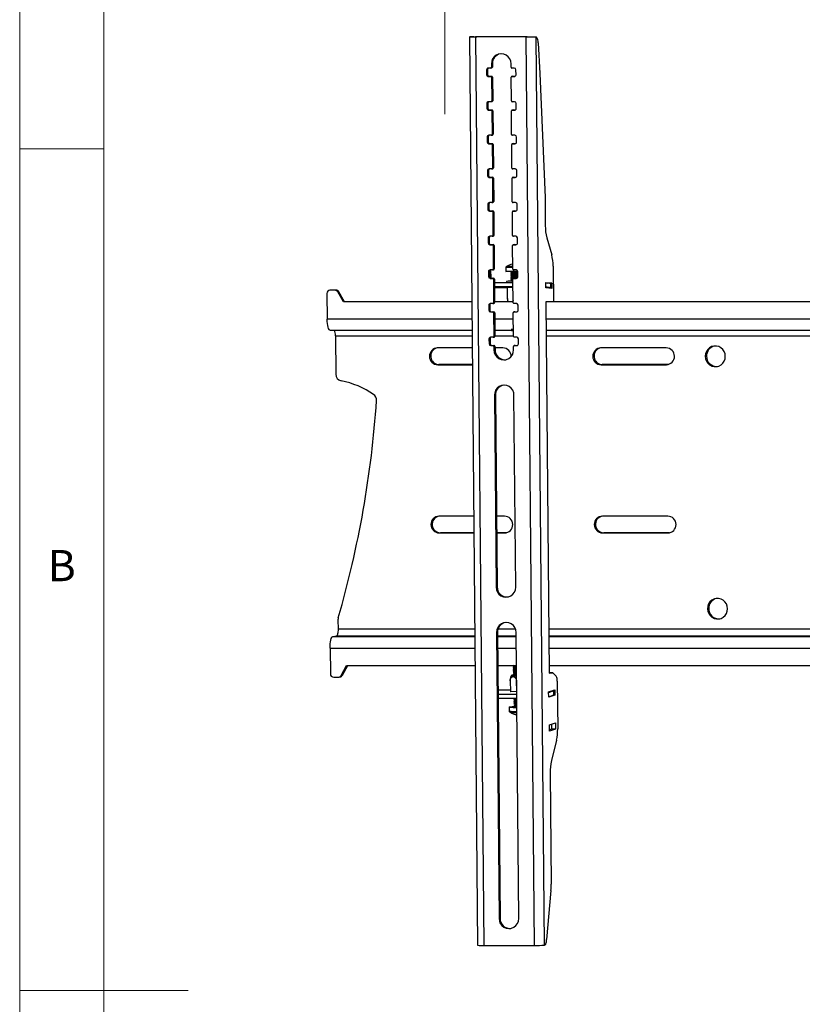
# Model space of a CAD drawing. Units: millimetres. Extents: x 5 to 292, y 5 to 205.
# Drawn here: x 5 to 51, y 104 to 163 of the extents above; entities that cross this region are included whole.
import ezdxf

# ---------------------------------------------------------------- set-up
doc = ezdxf.new("R2010")
doc.units = ezdxf.units.MM
doc.styles.add('SLDTEXTSTYLE0', font='TXT', dxfattribs={"width": 0.75})
doc.dimstyles.new('SLDDIMSTYLE0', dxfattribs={"dimtxt": 3.5, "dimasz": 3, "dimexe": 0, "dimexo": 0.0625, "dimgap": 0.875, "dimtad": 1, "dimdec": 0, "dimlfac": 10, "dimrnd": 1e-09, "dimzin": 12, "dimdsep": 46, "dimtxsty": 'SLDTEXTSTYLE0', "dimsah": 1, "dimcen": 0.09, "dimadec": 0, "dimazin": 3, "dimtfac": 1, "dimtdec": 0, "dimtofl": 0, "dimtmove": 0, "dimatfit": 3, "dimfxl": 1, "dimfrac": 2, "dimtolj": 1, "dimtzin": 12, "dimarcsym": 0})

# ---------------------------------------------------------------- blocks, each defined once
blk = doc.blocks.new('_D_2')
at = {"color": 7, "linetype": 'Continuous', "lineweight": 0}
for p, q in [((30.23, 157.05), (30.23, 182.513)), ((106.73, 157.05), (106.73, 182.513)), ((106.73, 181.513), (30.23, 181.513))]:
    blk.add_line(p, q, dxfattribs=at)
at = {"color": 7, "linetype": 'Continuous', "lineweight": 18}
for points in [[(30.23, 181.513), (33.23, 181.063), (33.23, 181.963)], [(106.73, 181.513), (103.73, 181.963), (103.73, 181.063)]]:
    blk.add_solid(points, dxfattribs=at)
at = {"color": 7, "linetype": 'Continuous', "lineweight": 18, "insert": (64.601, 186.024), "char_height": 3.5, "attachment_point": 1, "style": 'SLDTEXTSTYLE0'}
blk.add_mtext('765', dxfattribs=at)

msp = doc.modelspace()

# ---------------------------------------------------------------- linework, layer by layer
at = {"color": 7, "linetype": 'Continuous', "lineweight": 18}
for p, q in [((5, 205), (5, 5)), ((10, 200), (10, 10)), ((10, 155), (5, 155)), ((5, 105), (15, 105))]:
    msp.add_line(p, q, dxfattribs=at)
at = {"color": 7, "linetype": 'Continuous', "lineweight": 25}
for p, q in [((31.696, 161.659), (32.18, 107.695)), ((31.953, 161.656), (31.711, 161.656)), ((32.127, 161.655), (32.065, 161.646)), ((32.065, 161.646), (32.549, 107.682)), ((35.07, 161.646), (32.065, 161.646)), ((35.132, 161.655), (32.127, 161.655)), ((35.132, 161.655), (35.07, 161.646)), ((35.554, 107.682), (35.07, 161.646)), ((35.423, 161.656), (35.666, 161.656)), ((36.15, 107.7), (35.666, 161.656)), ((35.768, 161.285), (35.883, 159.462)), ((32.713, 159.697), (32.774, 159.706)), ((32.713, 159.697), (32.716, 159.397)), ((32.774, 159.706), (32.777, 159.406)), ((32.954, 159.797), (32.809, 159.797)), ((32.961, 159.798), (33.023, 159.807)), ((33.001, 160.047), (33.062, 160.056)), ((33.001, 160.047), (33.002, 159.847)), ((33.002, 159.847), (33.064, 159.856)), ((33.062, 160.056), (33.064, 159.856)), ((34.166, 159.847), (34.164, 160.047)), ((34.36, 159.797), (34.215, 159.797)), ((34.46, 159.397), (34.458, 159.697)), ((32.716, 159.397), (32.777, 159.406)), ((32.813, 159.297), (32.875, 159.306)), ((32.813, 159.297), (32.959, 159.297)), ((32.875, 159.306), (33.02, 159.306)), ((32.959, 159.297), (33.02, 159.306)), ((33.008, 159.247), (33.069, 159.257)), ((33.008, 159.247), (33.02, 157.848)), ((33.069, 159.257), (33.082, 157.857)), ((34.184, 157.848), (34.171, 159.247)), ((34.273, 159.306), (34.212, 159.297)), ((34.219, 159.297), (34.28, 159.306)), ((34.219, 159.297), (34.364, 159.297)), ((34.273, 159.306), (34.28, 159.306)), ((34.28, 159.306), (34.405, 159.306)), ((35.883, 159.462), (36.184, 152.108)), ((32.731, 157.698), (32.792, 157.708)), ((32.731, 157.698), (32.734, 157.399)), ((32.734, 157.399), (32.795, 157.408)), ((32.792, 157.708), (32.795, 157.408)), ((32.972, 157.798), (32.827, 157.798)), ((32.979, 157.799), (33.041, 157.808)), ((33.02, 157.848), (33.082, 157.857)), ((34.378, 157.798), (34.232, 157.798)), ((34.478, 157.399), (34.476, 157.698)), ((32.831, 157.299), (32.893, 157.308)), ((32.831, 157.299), (32.977, 157.299)), ((32.893, 157.308), (33.038, 157.308)), ((32.977, 157.299), (33.038, 157.308)), ((33.026, 157.249), (33.087, 157.258)), ((33.026, 157.249), (33.038, 155.85)), ((33.087, 157.258), (33.1, 155.859)), ((34.201, 155.85), (34.189, 157.249)), ((34.291, 157.307), (34.23, 157.298)), ((34.237, 157.299), (34.298, 157.308)), ((34.237, 157.299), (34.382, 157.299)), ((34.291, 157.307), (34.298, 157.308)), ((34.298, 157.308), (34.423, 157.308)), ((32.749, 155.7), (32.81, 155.709)), ((32.749, 155.7), (32.751, 155.4)), ((32.81, 155.709), (32.813, 155.409)), ((32.99, 155.8), (32.845, 155.8)), ((32.997, 155.8), (33.059, 155.809)), ((33.038, 155.85), (33.1, 155.859)), ((34.396, 155.8), (34.25, 155.8)), ((34.496, 155.4), (34.494, 155.7)), ((32.751, 155.4), (32.813, 155.409)), ((32.849, 155.3), (32.911, 155.309)), ((32.849, 155.3), (32.995, 155.3)), ((32.911, 155.309), (33.056, 155.309)), ((32.995, 155.3), (33.056, 155.309)), ((33.044, 155.25), (33.105, 155.259)), ((33.044, 155.25), (33.056, 153.851)), ((33.105, 155.259), (33.118, 153.86)), ((34.219, 153.851), (34.207, 155.25)), ((34.309, 155.309), (34.248, 155.3)), ((34.255, 155.3), (34.316, 155.309)), ((34.255, 155.3), (34.4, 155.3)), ((34.309, 155.309), (34.316, 155.309)), ((34.316, 155.309), (34.441, 155.309)), ((33.015, 153.802), (33.076, 153.811)), ((33.056, 153.851), (33.118, 153.86)), ((32.767, 153.701), (32.828, 153.71)), ((32.767, 153.701), (32.769, 153.401)), ((32.769, 153.401), (32.831, 153.41)), ((32.828, 153.71), (32.831, 153.41)), ((33.008, 153.801), (32.863, 153.801)), ((32.867, 153.301), (32.929, 153.31)), ((32.867, 153.301), (33.013, 153.301)), ((32.929, 153.31), (33.074, 153.31)), ((33.013, 153.301), (33.074, 153.31)), ((33.062, 153.251), (33.123, 153.261)), ((33.062, 153.251), (33.074, 151.852)), ((33.123, 153.261), (33.135, 151.861)), ((34.237, 151.852), (34.225, 153.251)), ((34.327, 153.31), (34.266, 153.301)), ((34.414, 153.801), (34.268, 153.801)), ((34.273, 153.301), (34.334, 153.31)), ((34.273, 153.301), (34.418, 153.301)), ((34.327, 153.31), (34.334, 153.31)), ((34.334, 153.31), (34.459, 153.31)), ((34.514, 153.401), (34.512, 153.701)), ((36.184, 152.108), (36.199, 150.435)), ((32.785, 151.702), (32.846, 151.712)), ((32.785, 151.702), (32.787, 151.403)), ((32.846, 151.712), (32.849, 151.412)), ((33.026, 151.802), (32.881, 151.802)), ((33.033, 151.803), (33.094, 151.812)), ((33.074, 151.852), (33.135, 151.861)), ((34.432, 151.802), (34.286, 151.802)), ((34.532, 151.403), (34.529, 151.702)), ((32.787, 151.403), (32.849, 151.412)), ((32.885, 151.303), (32.947, 151.312)), ((32.885, 151.303), (33.031, 151.303)), ((32.947, 151.312), (33.092, 151.312)), ((33.031, 151.303), (33.092, 151.312)), ((33.079, 151.253), (33.141, 151.262)), ((33.079, 151.253), (33.092, 149.854)), ((33.141, 151.262), (33.153, 149.863)), ((34.255, 149.854), (34.243, 151.253)), ((34.345, 151.311), (34.284, 151.302)), ((34.291, 151.303), (34.352, 151.312)), ((34.291, 151.303), (34.436, 151.303)), ((34.345, 151.311), (34.352, 151.312)), ((34.352, 151.312), (34.476, 151.312)), ((32.803, 149.704), (32.864, 149.713)), ((32.864, 149.713), (32.867, 149.413)), ((33.044, 149.804), (32.899, 149.804)), ((33.051, 149.804), (33.112, 149.813)), ((33.092, 149.854), (33.153, 149.863)), ((34.45, 149.804), (34.304, 149.804)), ((32.803, 149.704), (32.805, 149.404)), ((32.805, 149.404), (32.867, 149.413)), ((32.903, 149.304), (32.964, 149.313)), ((32.903, 149.304), (33.048, 149.304)), ((32.964, 149.313), (33.11, 149.313)), ((33.048, 149.304), (33.11, 149.313)), ((33.097, 149.254), (33.159, 149.263)), ((33.097, 149.254), (33.11, 147.855)), ((33.159, 149.263), (33.171, 147.864)), ((34.273, 147.855), (34.261, 149.254)), ((34.363, 149.313), (34.302, 149.304)), ((34.309, 149.304), (34.37, 149.313)), ((34.309, 149.304), (34.454, 149.304)), ((34.363, 149.313), (34.37, 149.313)), ((34.37, 149.313), (34.494, 149.313)), ((34.55, 149.404), (34.547, 149.704)), ((36.286, 149.709), (36.579, 148.697)), ((34.247, 148.151), (34.27, 148.156)), ((36.663, 148.035), (36.682, 145.911)), ((32.82, 147.705), (32.882, 147.714)), ((32.82, 147.705), (32.823, 147.405)), ((32.823, 147.405), (32.885, 147.414)), ((32.882, 147.714), (32.885, 147.414)), ((33.062, 147.805), (32.917, 147.805)), ((32.953, 147.805), (32.957, 147.318)), ((33.069, 147.806), (33.13, 147.815)), ((33.11, 147.855), (33.171, 147.864)), ((33.859, 147.939), (33.858, 147.716)), ((34.157, 147.476), (34.156, 147.453)), ((34.212, 147.415), (34.156, 147.376)), ((34.156, 147.376), (34.156, 147.353)), ((34.213, 147.614), (34.157, 147.576)), ((34.157, 147.576), (34.157, 147.553)), ((34.157, 147.553), (34.212, 147.514)), ((34.212, 147.514), (34.157, 147.476)), ((34.157, 147.453), (34.212, 147.414)), ((34.158, 147.715), (34.158, 147.653)), ((34.158, 147.653), (34.213, 147.614)), ((34.467, 147.805), (34.322, 147.805)), ((34.568, 147.405), (34.565, 147.705)), ((32.921, 147.305), (32.982, 147.314)), ((32.921, 147.305), (33.066, 147.305)), ((32.982, 147.314), (33.128, 147.314)), ((33.066, 147.305), (33.128, 147.314)), ((33.115, 147.255), (33.177, 147.265)), ((33.115, 147.255), (33.128, 145.856)), ((33.177, 147.265), (33.189, 145.865)), ((33.178, 147.065), (34.28, 147.065)), ((33.181, 146.815), (34.282, 146.815)), ((33.899, 147.123), (33.899, 147.065)), ((34.155, 147.276), (34.155, 147.254)), ((34.155, 147.253), (34.21, 147.214)), ((34.211, 147.215), (34.155, 147.176)), ((34.155, 147.176), (34.155, 147.154)), ((34.155, 147.153), (34.184, 147.133)), ((34.156, 147.353), (34.211, 147.314)), ((34.211, 147.315), (34.156, 147.276)), ((34.291, 145.856), (34.279, 147.255)), ((34.381, 147.314), (34.32, 147.305)), ((34.327, 147.305), (34.388, 147.314)), ((34.327, 147.305), (34.472, 147.305)), ((34.381, 147.314), (34.388, 147.314)), ((34.388, 147.314), (34.512, 147.314)), ((36.223, 146.745), (36.225, 147.065)), ((36.225, 147.065), (36.594, 147.028)), ((36.225, 147.041), (36.351, 147.028)), ((36.594, 147.028), (36.351, 147.028)), ((36.351, 147.028), (36.351, 147.018)), ((36.53, 146.996), (36.529, 146.746)), ((36.529, 146.746), (36.531, 146.995)), ((36.53, 146.996), (36.531, 146.995)), ((36.594, 147.028), (36.592, 146.708)), ((23.239, 146.399), (23.252, 144.875)), ((23.477, 146.608), (23.403, 146.597)), ((23.504, 146.61), (23.431, 146.599)), ((23.706, 146.599), (23.431, 146.599)), ((23.504, 146.61), (23.477, 146.608)), ((23.78, 146.61), (23.504, 146.61)), ((23.78, 146.61), (23.706, 146.599)), ((23.949, 146.51), (23.875, 146.499)), ((24.212, 145.9), (23.875, 146.499)), ((24.286, 145.911), (23.949, 146.51)), ((33.958, 146.735), (33.181, 146.735)), ((33.942, 146.766), (34.283, 146.772)), ((33.958, 146.765), (33.942, 146.766)), ((33.954, 146.116), (33.958, 146.766)), ((36.592, 146.708), (36.223, 146.745)), ((36.491, 146.745), (36.23, 146.745)), ((36.29, 146.745), (36.29, 146.739)), ((36.35, 146.745), (36.35, 146.733)), ((24.286, 145.911), (24.212, 145.9)), ((31.837, 145.9), (24.212, 145.9)), ((31.837, 145.911), (24.286, 145.911)), ((32.838, 145.706), (32.9, 145.716)), ((32.838, 145.706), (32.841, 145.407)), ((32.9, 145.716), (32.902, 145.416)), ((33.08, 145.806), (32.934, 145.806)), ((33.087, 145.807), (33.148, 145.816)), ((33.128, 145.856), (33.189, 145.865)), ((34.223, 145.911), (33.189, 145.911)), ((34.291, 145.9), (33.189, 145.9)), ((34.485, 145.806), (34.34, 145.806)), ((34.586, 145.407), (34.583, 145.706)), ((36.338, 145.914), (36.24, 145.9)), ((36.24, 145.9), (36.437, 123.853)), ((83.953, 145.9), (36.24, 145.9)), ((83.952, 145.911), (36.313, 145.911)), ((36.338, 145.911), (36.338, 145.914)), ((32.841, 145.407), (32.902, 145.416)), ((32.939, 145.307), (33, 145.316)), ((32.939, 145.307), (33.084, 145.307)), ((33, 145.316), (33.146, 145.316)), ((33.084, 145.307), (33.146, 145.316)), ((33.133, 145.257), (33.195, 145.266)), ((33.133, 145.257), (33.146, 143.858)), ((33.195, 145.266), (33.207, 143.867)), ((34.309, 143.858), (34.296, 145.257)), ((34.399, 145.315), (34.338, 145.306)), ((34.344, 145.307), (34.406, 145.316)), ((34.344, 145.307), (34.49, 145.307)), ((34.399, 145.315), (34.406, 145.316)), ((34.406, 145.316), (34.53, 145.316)), ((23.418, 144.225), (31.852, 144.225)), ((23.741, 143.897), (23.761, 141.613)), ((33.146, 143.858), (33.207, 143.867)), ((33.204, 144.225), (34.178, 144.225)), ((34.175, 144.227), (34.192, 144.215)), ((36.255, 144.225), (83.968, 144.225)), ((32.856, 143.708), (32.918, 143.717)), ((32.856, 143.708), (32.859, 143.408)), ((32.859, 143.408), (32.92, 143.417)), ((32.918, 143.717), (32.92, 143.417)), ((33.098, 143.808), (32.952, 143.808)), ((32.957, 143.308), (33.018, 143.317)), ((32.957, 143.308), (33.102, 143.308)), ((33.018, 143.317), (33.164, 143.317)), ((33.102, 143.308), (33.164, 143.317)), ((33.105, 143.808), (33.166, 143.817)), ((34.417, 143.317), (34.355, 143.308)), ((34.503, 143.808), (34.358, 143.808)), ((34.362, 143.308), (34.424, 143.317)), ((34.362, 143.308), (34.508, 143.308)), ((34.417, 143.317), (34.424, 143.317)), ((34.424, 143.317), (34.548, 143.317)), ((34.604, 143.408), (34.601, 143.708)), ((31.862, 143.173), (29.805, 143.173)), ((33.151, 143.258), (33.213, 143.267)), ((33.151, 143.258), (33.153, 143.058)), ((33.153, 143.058), (33.214, 143.067)), ((33.213, 143.267), (33.214, 143.067)), ((33.683, 143.173), (33.213, 143.173)), ((34.316, 143.058), (34.314, 143.258)), ((43.376, 143.173), (39.499, 143.173)), ((29.814, 142.173), (29.888, 142.184)), ((29.814, 142.173), (31.87, 142.173)), ((31.87, 142.184), (29.888, 142.184)), ((39.508, 142.173), (39.581, 142.184)), ((39.508, 142.173), (43.385, 142.173)), ((43.459, 142.184), (39.581, 142.184)), ((43.385, 142.173), (43.459, 142.184)), ((43.491, 142.185), (43.459, 142.184)), ((33.177, 140.36), (33.239, 140.369)), ((33.177, 140.36), (33.279, 128.968)), ((33.239, 140.369), (33.341, 128.977)), ((34.442, 128.968), (34.34, 140.36)), ((31.951, 133.179), (29.895, 133.179)), ((33.772, 133.179), (33.303, 133.179)), ((43.466, 133.179), (39.588, 133.179)), ((29.904, 132.18), (29.978, 132.191)), ((29.904, 132.18), (31.96, 132.18)), ((31.96, 132.191), (29.978, 132.191)), ((33.855, 132.191), (33.312, 132.191)), ((33.312, 132.18), (33.781, 132.18)), ((33.781, 132.18), (33.855, 132.191)), ((33.887, 132.192), (33.855, 132.191)), ((39.597, 132.18), (39.671, 132.191)), ((39.597, 132.18), (43.475, 132.18)), ((43.548, 132.191), (39.671, 132.191)), ((43.475, 132.18), (43.548, 132.191)), ((43.58, 132.192), (43.548, 132.191)), ((33.279, 128.968), (33.341, 128.977)), ((23.892, 127.023), (23.897, 126.459)), ((23.587, 126.038), (23.808, 126.07)), ((33.303, 126.269), (33.365, 126.278)), ((33.303, 126.269), (33.456, 109.281)), ((33.365, 126.278), (33.517, 109.29)), ((34.619, 109.281), (34.467, 126.269)), ((23.427, 125.338), (23.441, 123.815)), ((24.079, 123.715), (24.406, 124.314)), ((24.153, 123.726), (24.474, 124.314)), ((24.406, 124.314), (32.031, 124.314)), ((33.382, 124.314), (34.484, 124.314)), ((34.295, 124.293), (34.295, 124.271)), ((34.322, 124.314), (34.297, 124.296)), ((34.297, 124.268), (34.353, 124.231)), ((34.297, 124.193), (34.297, 124.171)), ((34.35, 124.233), (34.299, 124.196)), ((34.299, 124.168), (34.355, 124.131)), ((34.299, 124.094), (34.299, 124.071)), ((34.352, 124.133), (34.301, 124.097)), ((34.301, 124.069), (34.357, 124.032)), ((34.301, 123.994), (34.301, 123.972)), ((34.354, 124.034), (34.303, 123.997)), ((36.433, 124.314), (84.146, 124.314)), ((23.637, 123.615), (23.912, 123.615)), ((23.94, 123.617), (24.013, 123.628)), ((24.153, 123.726), (24.079, 123.715)), ((34.118, 123.408), (34.132, 122.759)), ((34.303, 123.969), (34.359, 123.932)), ((34.303, 123.894), (34.303, 123.872)), ((34.356, 123.934), (34.305, 123.897)), ((34.305, 123.869), (34.361, 123.832)), ((34.305, 123.795), (34.305, 123.772)), ((34.358, 123.835), (34.307, 123.798)), ((34.308, 123.77), (34.363, 123.733)), ((34.36, 123.735), (34.33, 123.713)), ((36.437, 123.853), (36.639, 123.883)), ((36.639, 123.883), (36.437, 123.883)), ((36.639, 123.883), (36.853, 123.667)), ((33.395, 122.866), (34.129, 122.866)), ((34.487, 123.386), (34.497, 122.89)), ((36.397, 122.746), (36.764, 122.872)), ((36.649, 122.832), (36.664, 122.832)), ((36.707, 122.58), (36.702, 122.829)), ((36.707, 122.58), (36.702, 122.829)), ((36.764, 122.872), (36.771, 122.553)), ((36.909, 123.387), (36.934, 120.544)), ((34.5, 122.595), (33.398, 122.595)), ((34.502, 122.346), (33.4, 122.346)), ((34.116, 122.759), (34.132, 122.765)), ((34.496, 122.737), (34.116, 122.759)), ((34.336, 122.3), (34.336, 122.278)), ((34.389, 122.34), (34.338, 122.303)), ((34.338, 122.275), (34.394, 122.238)), ((34.391, 122.24), (34.34, 122.203)), ((34.38, 122.346), (34.392, 122.338)), ((34.498, 122.737), (34.496, 122.737)), ((36.403, 122.427), (36.397, 122.746)), ((36.771, 122.553), (36.403, 122.427)), ((36.771, 122.553), (36.672, 122.553)), ((36.707, 122.58), (36.707, 122.58)), ((34.045, 121.834), (34.05, 121.612)), ((34.338, 122.2), (34.338, 122.178)), ((34.34, 122.175), (34.396, 122.138)), ((34.34, 122.101), (34.34, 122.078)), ((34.393, 122.14), (34.342, 122.104)), ((34.342, 122.076), (34.398, 122.039)), ((34.342, 122.001), (34.342, 121.979)), ((34.395, 122.041), (34.344, 122.004)), ((34.344, 121.976), (34.4, 121.939)), ((34.344, 121.901), (34.345, 121.84)), ((34.397, 121.941), (34.346, 121.904)), ((36.45, 120.788), (36.805, 120.909)), ((36.458, 120.409), (36.45, 120.788)), ((36.571, 120.53), (36.456, 120.491)), ((36.813, 120.53), (36.458, 120.409)), ((36.565, 120.827), (36.571, 120.53)), ((36.813, 120.53), (36.571, 120.53)), ((36.805, 120.909), (36.813, 120.53)), ((36.862, 119.869), (36.563, 118.663)), ((36.491, 117.916), (36.55, 111.327)), ((36.536, 110.955), (36.28, 108.035)), ((33.456, 109.281), (33.517, 109.29)), ((32.549, 107.682), (35.554, 107.682)), ((36.169, 107.702), (36.15, 107.7))]:
    msp.add_line(p, q, dxfattribs=at)
at = {"color": 8, "linetype": 'Continuous', "lineweight": 25}
for p, q in [((34.364, 159.297), (34.392, 159.301)), ((34.382, 157.299), (34.41, 157.303)), ((34.4, 155.3), (34.428, 155.304)), ((34.418, 153.301), (34.445, 153.305)), ((34.436, 151.303), (34.463, 151.307)), ((34.454, 149.304), (34.481, 149.308)), ((34.472, 147.305), (34.499, 147.309)), ((34.49, 145.307), (34.517, 145.311)), ((31.846, 144.875), (23.252, 144.875)), ((34.3, 144.875), (33.198, 144.875)), ((83.962, 144.875), (36.249, 144.875)), ((23.741, 143.897), (31.855, 143.897)), ((33.207, 143.897), (34.309, 143.897)), ((36.258, 143.897), (61.212, 143.897)), ((34.508, 143.308), (34.535, 143.312)), ((32.011, 126.459), (23.897, 126.459)), ((34.435, 126.459), (33.39, 126.459)), ((84.127, 126.459), (36.414, 126.459)), ((23.587, 126.038), (32.015, 126.038)), ((23.808, 126.07), (32.015, 126.07)), ((33.367, 126.07), (34.468, 126.07)), ((33.367, 126.038), (34.469, 126.038)), ((36.418, 126.07), (84.13, 126.07)), ((36.418, 126.038), (84.131, 126.038)), ((23.427, 125.338), (32.021, 125.338)), ((33.373, 125.338), (34.475, 125.338)), ((36.424, 125.338), (84.137, 125.338))]:
    msp.add_line(p, q, dxfattribs=at)
at = {"color": 7, "linetype": 'Continuous', "lineweight": 25, "flags": 128}
for points in [[(34.158, 147.702), (34.059, 147.704), (33.96, 147.708), (33.892, 147.711), (33.86, 147.715), (33.866, 147.719), (33.909, 147.722), (33.986, 147.724), (34.093, 147.726), (34.223, 147.727), (34.368, 147.727)], [(34.368, 147.727), (34.518, 147.727), (34.563, 147.726)], [(34.413, 147.72), (34.517, 147.719), (34.564, 147.719)], [(23.418, 144.225), (23.392, 144.234), (23.36, 144.267), (23.331, 144.326), (23.305, 144.406), (23.284, 144.505), (23.267, 144.619), (23.257, 144.744), (23.252, 144.875)], [(34.246, 144.282), (34.25, 144.282), (34.305, 144.282)], [(46.885, 142.673), (46.866, 142.82), (46.814, 142.959), (46.731, 143.081), (46.623, 143.179), (46.495, 143.248), (46.355, 143.283), (46.211, 143.283), (46.072, 143.248), (45.945, 143.179), (45.839, 143.081), (45.758, 142.959), (45.708, 142.82), (45.692, 142.673), (45.711, 142.526), (45.763, 142.387), (45.846, 142.266), (45.954, 142.167), (46.082, 142.098), (46.222, 142.063), (46.366, 142.063), (46.505, 142.098), (46.632, 142.167), (46.738, 142.266), (46.819, 142.387), (46.869, 142.526), (46.885, 142.673)], [(47.019, 127.683), (47, 127.83), (46.948, 127.969), (46.865, 128.091), (46.757, 128.189), (46.629, 128.258), (46.489, 128.293), (46.346, 128.293), (46.206, 128.258), (46.08, 128.189), (45.973, 128.091), (45.893, 127.969), (45.843, 127.83), (45.827, 127.683), (45.845, 127.536), (45.898, 127.397), (45.98, 127.276), (46.089, 127.177), (46.217, 127.108), (46.357, 127.073), (46.5, 127.073), (46.639, 127.108), (46.766, 127.177), (46.873, 127.276), (46.953, 127.397), (47.003, 127.536), (47.019, 127.683)], [(23.897, 126.459), (23.896, 126.386), (23.891, 126.314), (23.883, 126.248), (23.872, 126.19), (23.859, 126.141), (23.843, 126.104), (23.826, 126.08), (23.808, 126.07)], [(23.427, 125.338), (23.429, 125.471), (23.438, 125.599), (23.452, 125.717), (23.472, 125.823), (23.496, 125.91), (23.524, 125.977), (23.555, 126.02), (23.587, 126.038)], [(34.34, 123.748), (34.27, 123.741), (34.214, 123.731), (34.193, 123.721), (34.208, 123.711)], [(34.49, 123.703), (34.438, 123.705), (34.363, 123.709), (34.318, 123.716), (34.307, 123.724), (34.333, 123.733), (34.357, 123.737)], [(34.507, 121.796), (34.43, 121.797), (34.298, 121.8), (34.187, 121.806), (34.105, 121.814), (34.057, 121.825), (34.046, 121.837), (34.073, 121.849), (34.135, 121.862), (34.23, 121.873), (34.344, 121.882)], [(34.48, 121.397), (34.496, 121.394), (34.51, 121.392)], [(36.169, 107.702), (36.187, 107.711), (36.205, 107.73), (36.222, 107.76), (36.237, 107.799), (36.251, 107.847), (36.263, 107.904), (36.273, 107.966), (36.28, 108.035)]]:
    msp.add_lwpolyline(points, dxfattribs=at)
at = {"color": 7, "linetype": 'Continuous', "lineweight": 25}
for centre, radius, start, end in [((35.193, 161.326), 0.576, 355.92794, 34.94024), ((33.582, 160.061), 0.582, 358.59279, 181.40721), ((33.649, 160.07), 0.588, 102.23211, 181.35245), ((32.81, 159.7), 0.0974, 90.80668, 181.47118), ((32.873, 159.708), 0.099, 115.95275, 181.03036), ((32.954, 159.846), 0.0487, 270.80668, 1.47118), ((33.015, 159.855), 0.0489, 279.1217, 1.39233), ((34.215, 159.847), 0.0498, 179.74756, 269.03338), ((34.358, 159.698), 0.0995, 359.74756, 89.03338), ((32.815, 159.397), 0.0995, 179.74756, 269.03338), ((32.877, 159.406), 0.0995, 179.74756, 269.03338), ((32.958, 159.248), 0.0498, 359.74756, 89.03338), ((33.019, 159.257), 0.0498, 359.74756, 89.03338), ((34.22, 159.249), 0.0487, 90.80668, 181.47118), ((34.363, 159.395), 0.0974, 270.80668, 1.47118), ((32.828, 157.701), 0.0974, 90.80668, 181.47118), ((32.833, 157.398), 0.0995, 179.74756, 269.03338), ((32.891, 157.709), 0.099, 115.95275, 181.03036), ((32.894, 157.407), 0.0995, 179.74756, 269.03338), ((32.972, 157.847), 0.0487, 270.80668, 1.47118), ((33.033, 157.856), 0.0489, 279.1217, 1.39233), ((34.233, 157.848), 0.0498, 179.74756, 269.03338), ((34.376, 157.699), 0.0995, 359.74756, 89.03338), ((34.381, 157.396), 0.0974, 270.80668, 1.47118), ((32.976, 157.249), 0.0498, 359.74756, 89.03338), ((33.037, 157.258), 0.0498, 359.74756, 89.03338), ((34.238, 157.25), 0.0487, 90.80668, 181.47118), ((32.846, 155.702), 0.0974, 90.80668, 181.47118), ((32.909, 155.711), 0.099, 115.95275, 181.03036), ((32.99, 155.848), 0.0487, 270.80668, 1.47118), ((33.051, 155.858), 0.0489, 279.1217, 1.39233), ((34.251, 155.849), 0.0498, 179.74756, 269.03338), ((34.394, 155.7), 0.0995, 359.74756, 89.03338), ((32.851, 155.4), 0.0995, 179.74756, 269.03338), ((32.912, 155.409), 0.0995, 179.74756, 269.03338), ((32.994, 155.25), 0.0498, 359.74756, 89.03338), ((33.055, 155.259), 0.0498, 359.74756, 89.03338), ((34.256, 155.251), 0.0487, 90.80668, 181.47118), ((34.399, 155.397), 0.0974, 270.80668, 1.47118), ((33.007, 153.85), 0.0487, 270.80668, 1.47118), ((33.069, 153.859), 0.0489, 279.1217, 1.39233), ((34.269, 153.851), 0.0498, 179.74756, 269.03338), ((32.864, 153.704), 0.0974, 90.80668, 181.47118), ((32.869, 153.401), 0.0995, 179.74756, 269.03338), ((32.927, 153.712), 0.099, 115.95275, 181.03036), ((32.93, 153.41), 0.0995, 179.74756, 269.03338), ((33.012, 153.252), 0.0498, 359.74756, 89.03338), ((33.073, 153.261), 0.0498, 359.74756, 89.03338), ((34.273, 153.253), 0.0487, 90.80668, 181.47118), ((34.412, 153.702), 0.0995, 359.74756, 89.03338), ((34.417, 153.399), 0.0974, 270.80668, 1.47118), ((32.882, 151.705), 0.0974, 90.80668, 181.47118), ((32.945, 151.713), 0.099, 115.95275, 181.03036), ((33.025, 151.851), 0.0487, 270.80668, 1.47118), ((33.087, 151.86), 0.0489, 279.1217, 1.39233), ((34.287, 151.852), 0.0498, 179.74756, 269.03338), ((34.43, 151.703), 0.0995, 359.74756, 89.03338), ((32.887, 151.402), 0.0995, 179.74756, 269.03338), ((32.948, 151.411), 0.0995, 179.74756, 269.03338), ((33.03, 151.253), 0.0498, 359.74756, 89.03338), ((33.091, 151.262), 0.0498, 359.74756, 89.03338), ((34.291, 151.254), 0.0487, 90.80668, 181.47118), ((34.435, 151.4), 0.0974, 270.80668, 1.47118), ((39.055, 150.41), 2.856, 179.49471, 194.21132), ((32.9, 149.706), 0.0974, 90.80668, 181.47118), ((32.963, 149.715), 0.099, 115.95275, 181.03036), ((33.043, 149.852), 0.0487, 270.80668, 1.47118), ((33.105, 149.862), 0.0489, 279.1217, 1.39233), ((34.305, 149.853), 0.0498, 179.74756, 269.03338), ((34.448, 149.704), 0.0995, 359.74756, 89.03338), ((32.905, 149.404), 0.0995, 179.74756, 269.03338), ((32.966, 149.413), 0.0995, 179.74756, 269.03338), ((33.048, 149.254), 0.0498, 359.74756, 89.03338), ((33.109, 149.263), 0.0498, 359.74756, 89.03338), ((34.309, 149.255), 0.0487, 90.80668, 181.47118), ((34.453, 149.401), 0.0974, 270.80668, 1.47118), ((33.885, 148.016), 2.778, 0.39707, 14.1885), ((34.455, 147.173), 1, 101.98882, 124.30788), ((32.918, 147.708), 0.0974, 90.80668, 181.47118), ((32.923, 147.405), 0.0995, 179.74756, 269.03338), ((32.981, 147.716), 0.099, 115.95275, 181.03036), ((32.984, 147.414), 0.0995, 179.74756, 269.03338), ((33.061, 147.854), 0.0487, 270.80668, 1.47118), ((33.122, 147.863), 0.0489, 279.1217, 1.39233), ((34.404, 143.168), 4.215, 87.80607, 93.36888), ((34.419, 142.012), 5.57, 88.48178, 92.6921), ((34.42, 142.186), 5.374, 88.43758, 92.80297), ((34.419, 141.904), 5.578, 88.47173, 92.69139), ((34.42, 142.078), 5.382, 88.42735, 92.80218), ((34.333, 145.529), 2.193, 87.91295, 94.57548), ((34.406, 143.644), 4.017, 87.71584, 93.53575), ((34.422, 143.464), 4.056, 87.95846, 92.9681), ((34.422, 143.358), 4.062, 87.94534, 92.96853), ((34.423, 143.57), 4.05, 87.97155, 92.96772), ((34.323, 147.855), 0.0498, 179.74756, 269.03338), ((34.466, 147.706), 0.0995, 359.74756, 89.03338), ((34.471, 147.403), 0.0974, 270.80668, 1.47118), ((33.066, 147.256), 0.0498, 359.74756, 89.03338), ((33.127, 147.265), 0.0498, 359.74756, 89.03338), ((34.172, 144.067), 3.068, 87.99417, 95.1001), ((34.265, 146.132), 1.149, 89.01868, 95.49168), ((34.26, 146.248), 1.011, 88.9612, 95.95251), ((34.262, 146.067), 1.114, 89.12393, 95.5265), ((34.26, 146.14), 1.019, 88.93112, 95.94175), ((34.402, 143.379), 3.981, 87.7677, 93.53664), ((34.41, 143.494), 3.826, 88.35822, 92.97115), ((34.273, 146.66), 0.558, 89.3724, 96.39219), ((34.327, 147.257), 0.0487, 90.80668, 181.47118), ((36.186, 145.147), 1.88, 79.45199, 88.81882), ((23.433, 146.404), 0.195, 90.80668, 181.47118), ((23.704, 146.404), 0.195, 28.9206, 89.56645), ((23.778, 146.415), 0.195, 28.9206, 89.56645), ((36.185, 144.897), 1.88, 79.45199, 88.81882), ((36.502, 147.041), 0.297, 267.88714, 275.16086), ((32.936, 145.709), 0.0974, 90.80668, 181.47118), ((32.999, 145.717), 0.099, 115.95275, 181.03036), ((33.079, 145.855), 0.0487, 270.80668, 1.47118), ((33.14, 145.864), 0.0489, 279.1217, 1.39233), ((34.341, 145.856), 0.0498, 179.74756, 269.03338), ((34.484, 145.707), 0.0995, 359.74756, 89.03338), ((32.941, 145.406), 0.0995, 179.74756, 269.03338), ((33.002, 145.415), 0.0995, 179.74756, 269.03338), ((33.083, 145.257), 0.0498, 359.74756, 89.03338), ((33.145, 145.266), 0.0498, 359.74756, 89.03338), ((34.345, 145.258), 0.0487, 90.80668, 181.47118), ((34.488, 145.404), 0.0974, 270.80668, 1.47118), ((22.946, 143.935), 0.796, 357.30464, 21.40785), ((33.158, 143.866), 0.0489, 279.1217, 1.39233), ((34.31, 140.039), 4.221, 90.06267, 91.81924), ((34.27, 143.789), 0.432, 85.2949, 100.02178), ((34.33, 146.078), 1.868, 265.86134, 269.25872), ((32.954, 143.71), 0.0974, 90.80668, 181.47118), ((32.959, 143.408), 0.0995, 179.74756, 269.03338), ((33.017, 143.719), 0.099, 115.95275, 181.03036), ((33.02, 143.417), 0.0995, 179.74756, 269.03338), ((33.097, 143.856), 0.0487, 270.80668, 1.47118), ((33.101, 143.258), 0.0498, 359.74756, 89.03338), ((33.163, 143.267), 0.0498, 359.74756, 89.03338), ((34.359, 143.857), 0.0498, 179.74756, 269.03338), ((34.363, 143.259), 0.0487, 90.80668, 181.47118), ((34.502, 143.708), 0.0995, 359.74756, 89.03338), ((34.506, 143.405), 0.0974, 270.80668, 1.47118), ((46.369, 142.698), 0.603, 102.82278, 181.28613), ((29.822, 142.673), 0.5, 91.90261, 269.12485), ((29.897, 142.686), 0.501, 104.23857, 268.99551), ((33.735, 143.044), 0.582, 178.59279, 1.40721), ((33.807, 143.061), 0.592, 179.35883, 274.50485), ((33.674, 142.675), 0.498, 358.17272, 88.96286), ((39.515, 142.673), 0.5, 91.90261, 269.12485), ((39.59, 142.686), 0.501, 104.23857, 268.99551), ((43.368, 142.673), 0.5, 271.90261, 89.12485), ((46.377, 142.681), 0.611, 179.75644, 273.5876), ((24.162, 141.613), 0.401, 179.97896, 257.88987), ((23.03, 136.032), 5.294, 55.80038, 78.58042), ((33.759, 140.374), 0.582, 358.59279, 181.40721), ((33.826, 140.383), 0.588, 102.23211, 181.35245), ((25.775, 140.074), 0.408, 355.9518, 55.51655), ((-35.007, 144.172), 61.328, 343.87627, 356.14159), ((29.912, 132.68), 0.5, 91.90261, 269.12485), ((29.986, 132.692), 0.501, 104.23857, 268.99551), ((33.765, 132.68), 0.5, 271.90261, 89.12485), ((39.605, 132.68), 0.5, 91.90261, 269.12485), ((39.68, 132.692), 0.501, 104.23857, 268.99551), ((43.458, 132.68), 0.5, 271.90261, 89.12485), ((33.861, 128.953), 0.582, 178.59279, 1.40721), ((33.933, 128.97), 0.592, 179.35883, 274.50485), ((46.503, 127.708), 0.603, 102.82278, 181.28613), ((46.512, 127.691), 0.611, 179.75644, 273.5876), ((24.301, 127.027), 0.41, 163.88536, 180.53277), ((33.885, 126.284), 0.582, 358.59279, 181.40721), ((33.952, 126.292), 0.588, 102.23211, 181.35245), ((34.441, 124.781), 0.53, 254.03213, 274.72202), ((34.436, 124.681), 0.41, 250.12438, 276.8035), ((34.443, 124.679), 0.528, 254.02143, 274.67223), ((34.438, 124.58), 0.408, 250.11005, 276.74564), ((34.444, 124.577), 0.526, 254.01059, 274.62213), ((34.439, 124.478), 0.406, 250.09549, 276.68738), ((34.428, 124.269), 0.299, 245.27496, 281.43447), ((34.459, 124.647), 0.429, 255.65987, 273.41476), ((34.461, 124.545), 0.427, 255.6478, 273.35177), ((34.463, 124.443), 0.424, 255.63552, 273.28821), ((23.64, 123.814), 0.199, 179.74756, 269.03338), ((23.911, 123.806), 0.191, 270.25581, 331.79882), ((23.984, 123.817), 0.192, 278.73323, 331.6797), ((34.455, 125.428), 1.734, 261.82907, 271.1549), ((34.434, 124.356), 0.407, 250.9954, 277.5759), ((34.435, 124.255), 0.405, 250.98496, 277.52443), ((34.429, 124.167), 0.298, 245.2607, 281.37466), ((34.437, 124.153), 0.403, 250.97438, 277.47261), ((34.431, 124.066), 0.296, 245.24623, 281.31441), ((34.464, 124.341), 0.422, 255.62303, 273.22406), ((34.466, 124.238), 0.419, 255.61031, 273.15933), ((34.467, 124.136), 0.417, 255.59738, 273.09399), ((36.392, 123.429), 0.519, 355.30742, 27.27232), ((36.336, 123.385), 0.666, 275.24268, 303.29109), ((36.675, 122.743), 0.0906, 72.80031, 96.89378), ((34.459, 122.631), 0.374, 250.79674, 276.64982), ((34.453, 122.551), 0.273, 245.00069, 280.35363), ((34.488, 122.706), 0.38, 255.38947, 272.10802), ((34.49, 122.603), 0.378, 255.37243, 272.03188), ((36.342, 123.136), 0.666, 275.24268, 303.29109), ((34.461, 122.53), 0.372, 250.7835, 276.59165), ((34.455, 122.45), 0.272, 244.9822, 280.2854), ((34.462, 122.428), 0.37, 250.77006, 276.53302), ((34.456, 122.348), 0.27, 244.96343, 280.21659), ((34.464, 122.326), 0.368, 250.75642, 276.47393), ((34.458, 122.247), 0.269, 244.94435, 280.1472), ((34.482, 122.329), 0.508, 254.36104, 272.76724), ((34.459, 122.146), 0.267, 244.92497, 280.07722), ((34.491, 122.501), 0.375, 255.35506, 271.95489), ((34.493, 122.399), 0.372, 255.33734, 271.87702), ((34.494, 122.297), 0.37, 255.31927, 271.79826), ((34.634, 122.385), 1, 236.77501, 253.84816), ((34.631, 122.368), 0.983, 253.88666, 261.11383), ((33.879, 120.53), 3.056, 347.52139, 0.2635), ((39.644, 117.987), 3.154, 167.62206, 181.2796), ((32.652, 111.288), 3.898, 355.09962, 0.56877), ((34.037, 109.266), 0.582, 178.59279, 1.40721), ((34.11, 109.283), 0.592, 179.35883, 274.50485), ((32.434, 109.584), 1.905, 262.34214, 273.48289), ((35.645, 114.598), 6.917, 269.25155, 274.18663)]:
    msp.add_arc(centre, radius, start, end, dxfattribs=at)
at = {"color": 8, "linetype": 'Continuous', "lineweight": 25}
for centre, radius, start, end in [((34.191, 143.815), 4.195, 88.89049, 94.08912), ((34.177, 143.828), 4.124, 88.67042, 94.41052), ((34.394, 122.983), 1.413, 255.92262, 274.67343), ((34.414, 123.158), 1.643, 258.52801, 273.33538)]:
    msp.add_arc(centre, radius, start, end, dxfattribs=at)
at = {"color": 7, "linetype": 'Continuous', "lineweight": 25}
for points, knots in [([(31.705, 161.653), (31.702, 161.653), (31.694, 161.65), (31.757, 161.647), (31.884, 161.645), (32.005, 161.645), (32.065, 161.646)], [0, 0, 0, 0, 0.108879, 0.405919, 0.70296, 1, 1, 1, 1]), ([(31.95, 161.655), (31.949, 161.655), (31.945, 161.654), (31.976, 161.654), (32.038, 161.653), (32.097, 161.654), (32.127, 161.655)], [0, 0, 0, 0, 0.1088789, 0.4059193, 0.7029596, 1, 1, 1, 1]), ([(33.898, 148.003), (33.897, 148.002), (33.891, 148), (33.878, 147.989), (33.865, 147.97), (33.858, 147.951), (33.86, 147.94), (33.86, 147.939)], [0, 0, 0, 0, 0.057518, 0.313937, 0.610709, 0.932552, 1, 1, 1, 1]), ([(33.954, 146.116), (33.954, 146.109), (33.954, 146.095), (33.954, 146.074), (33.955, 146.053), (33.957, 146.032), (33.959, 146.006), (33.963, 145.98), (33.967, 145.957), (33.971, 145.935), (33.975, 145.92), (33.978, 145.911), (33.978, 145.911)], [0, 0, 0, 0, 0.088769, 0.17817, 0.269561, 0.36164, 0.450428, 0.63106, 0.723115, 0.811526, 0.991289, 1, 1, 1, 1]), ([(34.034, 145.911), (34.029, 145.914), (34.006, 145.93), (33.978, 145.983), (33.956, 146.052), (33.955, 146.098), (33.954, 146.116)], [0, 0, 0, 0, 0.087366, 0.439219, 0.78586, 1, 1, 1, 1]), ([(34.29, 145.986), (34.287, 145.977), (34.275, 145.946), (34.253, 145.926), (34.238, 145.911)], [0, 0, 0, 0, 0.274477, 1, 1, 1, 1]), ([(34.154, 123.657), (34.152, 123.653), (34.149, 123.647), (34.144, 123.635), (34.14, 123.622), (34.136, 123.607), (34.133, 123.591), (34.128, 123.568), (34.125, 123.543), (34.122, 123.516), (34.12, 123.489), (34.118, 123.461), (34.118, 123.431), (34.118, 123.416), (34.118, 123.408)], [0, 0, 0, 0, 0.070529, 0.141016, 0.212002, 0.284573, 0.357697, 0.427228, 0.568713, 0.640848, 0.709403, 0.848881, 0.919978, 1, 1, 1, 1]), ([(34.118, 123.408), (34.118, 123.415), (34.118, 123.429), (34.12, 123.45), (34.123, 123.47), (34.127, 123.491), (34.134, 123.516), (34.143, 123.541), (34.155, 123.563), (34.168, 123.583), (34.183, 123.601), (34.199, 123.616), (34.217, 123.629), (34.236, 123.639), (34.255, 123.646), (34.271, 123.649), (34.286, 123.65), (34.302, 123.649), (34.318, 123.647), (34.333, 123.643), (34.349, 123.637), (34.364, 123.629), (34.379, 123.62), (34.393, 123.609), (34.406, 123.596), (34.419, 123.582), (34.431, 123.566), (34.445, 123.544), (34.458, 123.52), (34.468, 123.494), (34.476, 123.467), (34.482, 123.439), (34.486, 123.41), (34.486, 123.395), (34.487, 123.386)], [0, 0, 0, 0, 0.026165, 0.052516, 0.079454, 0.106594, 0.132765, 0.186006, 0.21314, 0.239199, 0.292184, 0.319169, 0.34556, 0.399216, 0.426541, 0.453315, 0.480273, 0.507807, 0.535539, 0.562538, 0.589725, 0.617507, 0.645496, 0.672381, 0.699455, 0.727134, 0.755024, 0.781543, 0.835505, 0.863018, 0.889165, 0.942363, 0.969479, 1, 1, 1, 1]), ([(34.196, 123.724), (34.194, 123.722), (34.177, 123.702), (34.166, 123.678), (34.156, 123.655)], [0, 0, 0, 0, 0.0810341, 1, 1, 1, 1]), ([(34.487, 123.386), (34.487, 123.388), (34.486, 123.401), (34.49, 123.414), (34.492, 123.425)], [0, 0, 0, 0, 0.143383, 1, 1, 1, 1]), ([(34.052, 121.612), (34.051, 121.607), (34.05, 121.593), (34.061, 121.572), (34.076, 121.555), (34.085, 121.549), (34.089, 121.547)], [0, 0, 0, 0, 0.14356, 0.475665, 0.77124, 1, 1, 1, 1])]:
    msp.add_open_spline(points, degree=3, knots=knots, dxfattribs=at)
for points in [[(35.07, 161.646), (35.134, 161.645), (35.262, 161.645), (35.447, 161.647), (35.597, 161.651), (35.643, 161.655), (35.666, 161.656)], [(35.132, 161.655), (35.163, 161.654), (35.226, 161.653), (35.316, 161.654), (35.39, 161.655), (35.412, 161.656), (35.423, 161.656)]]:
    msp.add_open_spline(points, degree=3, dxfattribs=at)

# ---------------------------------------------------------------- texts
at = {"color": 7, "linetype": 'Continuous', "lineweight": 0, "insert": (6.667, 131.168), "char_height": 1.852, "attachment_point": 1, "style": 'SLDTEXTSTYLE0'}
msp.add_mtext('B', dxfattribs=at)

# ---------------------------------------------------------------- dimensions: what is measured, and where the dimension line sits
at = {"color": 7, "linetype": 'Continuous', "lineweight": 18}
dim = msp.add_linear_dim(base=(30.23, 181.513), p1=(106.73, 156.05), p2=(30.23, 156.05), dimstyle='SLDDIMSTYLE0', dxfattribs=at)
dim.commit()
dim.dimension.update_dxf_attribs({"geometry": '_D_2', "text_midpoint": (68.48, 181.513), "dimtype": 160})

doc.saveas('drawing.dxf')
